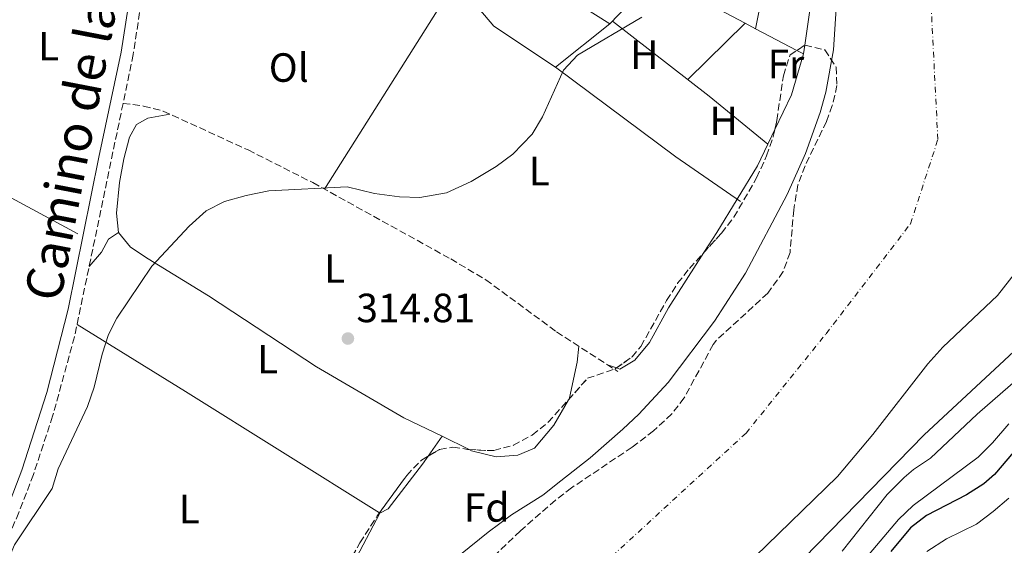
# Model space of a CAD drawing. Units: metres. Extents: x 594086 to 597538, y 4708249 to 4710609.
# Drawn here: x 596625 to 596866, y 4709599 to 4709728 of the extents above; entities that cross this region are included whole.
import ezdxf
from ezdxf.enums import TextEntityAlignment as Align

# ---------------------------------------------------------------- set-up
doc = ezdxf.new("R2010")
doc.units = ezdxf.units.M
doc.header["$MEASUREMENT"] = 0
doc.linetypes.add('DGN Style 3', pattern=[2.435890702152634, 1.739921930109024, -0.6959687720436097])
doc.linetypes.add('DGN Style 4', pattern=[2.7856150101045474, 1.391937544087219, -0.6959687720436097, 0.001739921930109024, -0.6959687720436097])
for name, color, linetype, lineweight in [('Acequia sin especificar', 4, 'Continuous', 0), ('Camino', 7, 'DGN Style 3', 0), ('Canal lineal sin especificar', 4, 'Continuous', 13), ('Cauce permanente', 151, 'Continuous', 13), ('Cauce permanente (área)', 142, 'Continuous', 13), ('Cota de punto acotado terreno', 7, 'Continuous', 0), ('Curva de nivel directora', 30, 'Continuous', 30), ('Curva de nivel intermedia', 30, 'Continuous', 0), ('Eje cauce permanente (área)', 70, 'DGN Style 4', 0), ('Estanque', 4, 'Continuous', 0), ('Etiqueta de uso rústico', 92, 'Continuous', 0), ('Etiqueta de zona arbolada', 92, 'Continuous', 0), ('Línea  de bancal', 1, 'Continuous', 13), ('Línea de cambio de uso (parcela vista)', 92, 'Continuous', 0), ('Margen derecho', 7, 'Continuous', 0), ('Punto acotado terreno (símbolo)', 7, 'Continuous', 0), ('Senda', 7, 'DGN Style 3', 0), ('Zona arbolada', 92, 'DGN Style 3', 0)]:
    doc.layers.add(name, color=color, linetype=linetype, lineweight=lineweight)
doc.styles.add('Style-Arial', font='arial.ttf')

# ---------------------------------------------------------------- blocks, each defined once
blk = doc.blocks.new('5PATER')
at = {"layer": 'Estanque', "linetype": 'Continuous', "lineweight": 0}
h = blk.add_hatch(color=51, dxfattribs=at)
edge = h.paths.add_edge_path()
edge.add_ellipse((0, 0), major_axis=(-0.1095731443231308, -0.1110710700762829), ratio=0.9994222409660317, start_angle=0, end_angle=360)

msp = doc.modelspace()

# ---------------------------------------------------------------- linework, layer by layer
at = {"layer": 'Acequia sin especificar', "color": 4, "linetype": 'Continuous', "lineweight": 0}
for points in [[(596667.4000000004, 4709937.49, 315.6100000000006), (596701.7599999999, 4709931.33, 315.6600000000035), (596749.8799999999, 4709923.57, 315.9100000000035), (596755.4000000004, 4709921.730000001, 315.929999999993), (596757.9600000001, 4709917.730000001, 315.9700000000012), (596761.6399999997, 4709907.49, 316.0200000000041), (596764, 4709898.210000001, 316), (596763.7999999998, 4709892.050000001, 316), (596760.8799999999, 4709870.210000001, 316), (596758.3200000003, 4709829.41, 315.8800000000047), (596756.2800000003, 4709826.77, 315.8800000000047), (596750.5599999996, 4709811.65, 315.8500000000058), (596744.5999999996, 4709787.01, 315.8500000000058), (596746.7199999997, 4709782.289999999, 315.8699999999953), (596755.7199999997, 4709774.050000001, 315.8999999999942), (596737.7999999998, 4709743.33, 315.7899999999936), (596737.9600000001, 4709739.730000001, 315.75), (596736.6399999997, 4709735.41, 315.75), (596737.3200000003, 4709730.77, 315.75), (596741.04, 4709726.449999999, 315.7299999999959), (596756.1600000003, 4709716.369999999, 315.6300000000047), (596785.6399999997, 4709694.369999999, 314.9100000000035), (596801.5599999996, 4709683.41, 313.2700000000041)], [(596487.9600000001, 4709731.730000001, 317.0200000000041), (596498.1600000003, 4709744.369999999, 316.8999999999942), (596500.7199999997, 4709748.050000001, 316.8999999999942), (596503.2000000002, 4709748.130000001, 316.8999999999942), (596508.4000000004, 4709746.289999999, 316.8999999999942), (596534.5199999996, 4709732.689999999, 316.7599999999948), (596572.7199999997, 4709711.25, 316.6399999999995), (596638.9600000001, 4709675.49, 316.2400000000052)]]:
    msp.add_polyline3d(points, dxfattribs=at)
at = {"layer": 'Camino', "color": 7, "linetype": 'DGN Style 3', "lineweight": 0}
for points in [[(596665.4599999995, 4709898.52, 316.2400000000052), (596664.4600000003, 4709853.790000002, 316.2799999999989), (596663.2100000008, 4709838.500000001, 316.5800000000018), (596661.0699999996, 4709818.609999999, 316.5), (596658.2199999974, 4709805.279999999, 316.300000000003), (596657.1800000003, 4709798.040000002, 316.229999999996), (596656.949999998, 4709788.609999999, 316.1999999999971), (596657.4400000018, 4709768.270000001, 316.1499999999942), (596657.3099999977, 4709758.240000002, 316.1600000000035), (596655.5199999996, 4709739.439999999, 316.229999999996), (596652.5399999978, 4709719.5, 316.2899999999936), (596650.0399999989, 4709707.51, 316.2400000000052)], [(596650.0399999989, 4709707.51, 316.2400000000052), (596638.1299999976, 4709650.24, 316.0299999999988), (596632.7600000009, 4709630.790000002, 315.8800000000047), (596628.0599999981, 4709616.450000001, 315.7799999999988), (596624.4599999995, 4709607.119999999, 315.7599999999948), (596618.5599999987, 4709593.220000001, 315.8099999999977)]]:
    msp.add_polyline3d(points, dxfattribs=at)
at = {"layer": 'Canal lineal sin especificar', "color": 4, "linetype": 'Continuous', "lineweight": 13}
msp.add_polyline3d([(596894, 4709670.289999999, 311.5399999999936), (596846.5999999996, 4709626.210000001, 311.5399999999936), (596807.2000000002, 4709585.810000001, 311.5399999999936)], dxfattribs=at)
at = {"layer": 'Cauce permanente', "color": 151, "linetype": 'Continuous', "lineweight": 13}
for points in [[(596728.1600000003, 4709593.09, 310.5399999999936), (596739.5999999996, 4709602.289999999, 310.5399999999936), (596745.3200000003, 4709606.529999999, 310.5399999999936), (596753, 4709611.41, 310.5399999999936), (596757.4800000006, 4709614.850000001, 310.5399999999936), (596764.6799999997, 4709620.529999999, 310.5399999999936), (596772.6799999997, 4709627.57, 310.5399999999936), (596776.5599999996, 4709631.25, 310.5399999999936), (596783.7599999999, 4709639.01, 310.5399999999936), (596795.1600000003, 4709654.050000001, 310.5399999999936), (596802.7599999999, 4709665.810000001, 310.5399999999936), (596813, 4709685.17, 310.5399999999936), (596817.4800000006, 4709695.17, 310.5399999999936), (596821.04, 4709705.25, 310.5399999999936), (596822.4800000006, 4709710.289999999, 310.5399999999936), (596824.3200000003, 4709720.609999999, 310.5399999999936), (596825, 4709730.77, 310.5399999999936), (596824.5999999996, 4709742.369999999, 310.5399999999936), (596821.7599999999, 4709779.41, 310.5399999999936), (596813.4400000004, 4709822.130000001, 310.5399999999936), (596809.4800000006, 4709846.050000001, 310.5399999999936), (596807.8799999999, 4709854.130000001, 310.5399999999936), (596803.7199999997, 4709869.09, 310.5399999999936), (596801.9199999999, 4709877.41, 310.5399999999936)], [(596869, 4709666.050000001, 310.5399999999936), (596864.5999999996, 4709660.369999999, 310.5399999999936), (596851.2000000002, 4709647.65, 310.5399999999936), (596847.5199999996, 4709643.57, 310.5399999999936), (596834, 4709626.289999999, 310.5399999999936), (596825.3200000003, 4709615.970000001, 310.5399999999936), (596805.1200000001, 4709596.289999999, 310.5399999999936)]]:
    msp.add_polyline3d(points, dxfattribs=at)
at = {"layer": 'Cauce permanente (área)', "color": 142, "linetype": 'Continuous', "lineweight": 13, "elevation": 310.5399999999939, "flags": 128}
for points in [[(596821.04, 4709705.25), (596817.4800000006, 4709695.17), (596813, 4709685.17), (596802.7599999999, 4709665.810000001), (596795.1600000003, 4709654.050000001), (596783.7599999999, 4709639.01), (596776.5599999996, 4709631.25), (596772.6799999997, 4709627.57), (596764.6799999997, 4709620.529999999), (596757.4800000006, 4709614.850000001), (596753, 4709611.41), (596745.3200000003, 4709606.529999999), (596739.5999999996, 4709602.289999999), (596728.1600000003, 4709593.09)], [(596869, 4709666.050000001), (596864.5999999996, 4709660.369999999), (596851.2000000002, 4709647.65), (596847.5199999996, 4709643.57), (596834, 4709626.289999999), (596825.3200000003, 4709615.970000001), (596805.1200000001, 4709596.289999999)]]:
    msp.add_lwpolyline(points, dxfattribs=at)
at = {"layer": 'Cauce permanente (área)', "color": 142, "linetype": 'Continuous', "lineweight": 13}
msp.add_polyline3d([(596801.9199999999, 4709877.41, 310.5399999999936), (596803.7199999997, 4709869.09, 310.5399999999936), (596807.8799999999, 4709854.130000001, 310.5399999999936), (596809.4800000006, 4709846.050000001, 310.5399999999936), (596813.4400000004, 4709822.130000001, 310.5399999999936), (596821.7599999999, 4709779.41, 310.5399999999936), (596824.5999999996, 4709742.369999999, 310.5399999999936), (596825, 4709730.77, 310.5399999999936), (596824.3200000003, 4709720.609999999, 310.5399999999936), (596822.4800000006, 4709710.289999999, 310.5399999999936), (596821.04, 4709705.25, 310.5399999999936)], dxfattribs=at)
at = {"layer": 'Curva de nivel directora', "color": 30, "linetype": 'Continuous', "lineweight": 30, "elevation": 325, "flags": 128}
msp.add_lwpolyline([(596872.6999999987, 4709626.86), (596863.8099999994, 4709616.450000001), (596861.239999999, 4709614.130000001), (596856.99, 4709611.470000001), (596847.1999999997, 4709606.37), (596843.2199999989, 4709603.34), (596838.4400000002, 4709597.57)], dxfattribs=at)
at = {"layer": 'Curva de nivel intermedia', "color": 30, "linetype": 'Continuous', "lineweight": 0, "flags": 128}
for points, elevation in [([(596777.2800000011, 4709728.689999999), (596761.5200000008, 4709719.33), (596758.0800000008, 4709715.65), (596752.9199999998, 4709704.210000001), (596750.3800000006, 4709699.92), (596745.6399999998, 4709695.009999999), (596741.6000000008, 4709692.009999999), (596735.4400000006, 4709688.369999998)], 315.0000000000001), ([(596735.4400000006, 4709688.369999998), (596729.4000000012, 4709685.569999999), (596722.8400000011, 4709684.449999999), (596717.8400000009, 4709684.579999999), (596711.7300000021, 4709685.38), (596704.9999999999, 4709687.009999999), (596685.8399999997, 4709686.05), (596680.2800000008, 4709684.930000001), (596674.9200000009, 4709683.41), (596670.4600000017, 4709681.15), (596666.2500000007, 4709677.409999999), (596657.0799999997, 4709667.569999999), (596648.51, 4709654.769999999), (596646.4800000006, 4709650.77), (596644.9400000004, 4709646.009999999), (596642.9199999998, 4709637.890000001), (596641.3000000016, 4709633.159999999), (596634.0799999997, 4709617.81), (596632.6200000001, 4709613), (596623.4, 4709599.17), (596618.600000001, 4709587.81)], 315.0000000000001), ([(596869.6800000012, 4709639.970000001), (596859.5600000003, 4709631.25), (596848.1600000008, 4709620.45), (596843.980000001, 4709617.689999999), (596841.6800000012, 4709615.729999999), (596837.5199999993, 4709611.569999999), (596826.4400000017, 4709597.650000001)], 315.0000000000001), ([(596867.360000001, 4709628.859999998), (596863.3600000001, 4709624.210000002), (596859.8300000008, 4709620.66), (596843.9200000007, 4709608.849999999), (596840.3300000011, 4709605.369999999), (596829.4600000014, 4709592.600000001)], 319.9999999999999), ([(596867.360000001, 4709610.609999998), (596863.4800000008, 4709607.329999999), (596859.4000000015, 4709604.289999999), (596852.0400000011, 4709600.689999999), (596847.24, 4709597.57)], 330.0000000000001)]:
    msp.add_lwpolyline(points, dxfattribs=dict(at, elevation=elevation))
at = {"layer": 'Eje cauce permanente (área)', "color": 70, "linetype": 'DGN Style 4', "lineweight": 0}
msp.add_polyline3d([(596761.5199999996, 4709588.58, 310.5399999999936), (596802.8899999997, 4709626.600000001, 310.5399999999936), (596822.5300000003, 4709651, 310.5399999999936), (596843.2199999997, 4709677.939999999, 310.5399999999936), (596849.9500000002, 4709698.630000001, 310.5399999999936), (596848.0199999996, 4709737.01, 310.5399999999936), (596843.2100000001, 4709777.91, 310.5399999999936), (596836.4699999997, 4709833.060000001, 310.5399999999936), (596827.8099999996, 4709884.550000001, 310.5399999999936), (596825.4000000004, 4709907.529999999, 310.5399999999936), (596843.1900000004, 4709934, 310.5399999999936), (596857.6200000001, 4709968.16, 310.5399999999936), (596866.7300000006, 4710007.460000001, 310.5399999999936)], dxfattribs=at)
at = {"layer": 'Línea  de bancal', "color": 1, "linetype": 'Continuous', "lineweight": 13, "extrusion": (0.002019103097082865, 0.01026580128928588, 0.9999452667754233), "elevation": 49869.36334572393, "flags": 128}
msp.add_lwpolyline([(596803.3867735214, 4709462.024838467), (596806.7071302102, 4709478.905727998)], dxfattribs=at)
at = {"layer": 'Línea  de bancal', "color": 1, "linetype": 'Continuous', "lineweight": 13}
msp.add_polyline3d([(596756.1599999992, 4709716.369999999, 315.9900000000052), (596769.4400000006, 4709727.009999999, 315.9900000000052), (596778.120000002, 4709736.130000001, 316.0399999999936), (596779.2399999973, 4709739.49, 316.0399999999936), (596778.7199999989, 4709740.529999999, 316.0399999999936), (596776.6800000003, 4709742.369999999, 316.0399999999936), (596772.6400000014, 4709744.850000001, 316.0500000000029)], dxfattribs=at)
at = {"layer": 'Línea de cambio de uso (parcela vista)', "color": 92, "linetype": 'Continuous', "lineweight": 0, "extrusion": (0.01022223388964404, -0.00644792287206795, 0.9999269624452285), "elevation": -23952.18275699108, "flags": 128}
msp.add_lwpolyline([(596704.9406556572, 4709689.453530554), (596735.0334790902, 4709670.473135988)], dxfattribs=at)
at = {"layer": 'Línea de cambio de uso (parcela vista)', "color": 92, "linetype": 'Continuous', "lineweight": 0, "extrusion": (-0.001973135902340639, -0.003125862666330975, 0.9999931678353119), "elevation": -15583.86438858521, "flags": 128}
msp.add_lwpolyline([(596735.021067599, 4709717.956404387), (596698.9206445871, 4709660.766124983)], dxfattribs=at)
at = {"layer": 'Línea de cambio de uso (parcela vista)', "color": 92, "linetype": 'Continuous', "lineweight": 0, "extrusion": (0.01298276417265375, 0.003456805917831649, 0.9999097450906677), "elevation": 24342.58293377432, "flags": 128}
msp.add_lwpolyline([(596754.1876146201, 4709686.681716861), (596761.3080531693, 4709683.081695353), (596764.2679335269, 4709674.921645829), (596762.9366134236, 4709665.768491911)], dxfattribs=at)
at = {"layer": 'Línea de cambio de uso (parcela vista)', "color": 92, "linetype": 'Continuous', "lineweight": 0, "extrusion": (0.07753490148948587, 0.1046637904207404, 0.9914806251388774), "elevation": 539523.1384493458, "flags": 128}
msp.add_lwpolyline([(2323979.004160775, -4104368.059922598), (2323962.592619146, -4104369.97924575), (2323951.776825049, -4104371.620650908)], dxfattribs=at)
at = {"layer": 'Línea de cambio de uso (parcela vista)', "color": 92, "linetype": 'Continuous', "lineweight": 0, "extrusion": (-0.387095259325623, -0.4984460806250875, 0.7756988880468486), "elevation": -2578307.961797209, "flags": 128}
msp.add_lwpolyline([(-2417442.303640385, 3169537.904548717), (-2417412.270570565, 3169537.841167639), (-2417393.669506735, 3169537.223360589)], dxfattribs=at)
at = {"layer": 'Línea de cambio de uso (parcela vista)', "color": 92, "linetype": 'Continuous', "lineweight": 0, "extrusion": (0.01011994007267201, 0.009905001644142448, 0.9998997338510274), "elevation": 53004.39123364445, "flags": 128}
msp.add_lwpolyline([(596754.8163427777, 4709419.345431053), (596768.9480528814, 4709433.175609502)], dxfattribs=at)
at = {"layer": 'Línea de cambio de uso (parcela vista)', "color": 92, "linetype": 'Continuous', "lineweight": 0, "extrusion": (0.4682132859809862, 0.8768573338081328, 0.1090758221503746), "elevation": 4409224.099576107, "flags": 128}
msp.add_lwpolyline([(1691941.086058215, -483509.7510500778), (1691938.209472673, -483509.8075874116), (1691926.782251333, -483510.6389477794)], dxfattribs=at)
at = {"layer": 'Línea de cambio de uso (parcela vista)', "color": 92, "linetype": 'Continuous', "lineweight": 0, "extrusion": (0.0007563711962373691, 0.005202865128894973, 0.9999861789530213), "elevation": 25269.13698655702, "flags": 128}
msp.add_lwpolyline([(596816.9012157979, 4709654.050129403), (596816.5920073392, 4709651.923200615)], dxfattribs=at)
at = {"layer": 'Línea de cambio de uso (parcela vista)', "color": 92, "linetype": 'Continuous', "lineweight": 0, "extrusion": (0.09139966281266369, -0.02028833896181534, 0.9956075958628993), "elevation": -40691.20396671058, "flags": 128}
msp.add_lwpolyline([(4727138.942079154, 436063.5959181316), (4727128.451498083, 436064.3435870379), (4727119.306006964, 436066.4797839137)], dxfattribs=at)
at = {"layer": 'Línea de cambio de uso (parcela vista)', "color": 92, "linetype": 'Continuous', "lineweight": 0, "extrusion": (0.06387161444052661, -0.03345544522994449, 0.997397187710707), "elevation": -119133.0494281098, "flags": 128}
msp.add_lwpolyline([(4448968.138392455, 1652315.271024425), (4448968.138392456, 1652313.41812086)], dxfattribs=at)
at = {"layer": 'Línea de cambio de uso (parcela vista)', "color": 92, "linetype": 'Continuous', "lineweight": 0, "extrusion": (0.009205059569687516, 0.01920679707857256, 0.9997731571833189), "elevation": 96265.83322768887, "flags": 128}
msp.add_lwpolyline([(1497287.976904981, -4504034.667458049), (1497287.976904981, -4504030.629650939)], dxfattribs=at)
at = {"layer": 'Línea de cambio de uso (parcela vista)', "color": 92, "linetype": 'Continuous', "lineweight": 0, "extrusion": (0.02131709443650688, -0.01751047102639088, 0.9996194100202431), "elevation": -69432.49382542238, "flags": 128}
msp.add_lwpolyline([(4018124.528701106, 2527307.798855962), (4018124.528701106, 2527307.795231048)], dxfattribs=at)
at = {"layer": 'Línea de cambio de uso (parcela vista)', "color": 92, "linetype": 'Continuous', "lineweight": 0, "extrusion": (0.4803890058437139, 0.7609355264395772, 0.4361232941114379), "elevation": 3870498.694968396, "flags": 128}
msp.add_lwpolyline([(2009654.738116285, -1875457.070770856), (2009623.521268859, -1875457.815308846), (2009567.33743815, -1875458.214358984)], dxfattribs=at)
at = {"layer": 'Línea de cambio de uso (parcela vista)', "color": 92, "linetype": 'Continuous', "lineweight": 0, "flags": 128}
for points, elevation in [([(596771.0892000003, 4709642.577299999), (596768.8799999999, 4709643.380000001)], 314.5299999999988), ([(596724.8800999997, 4709620.9408), (596728.3092999998, 4709625.809)], 314.3600000000006)]:
    msp.add_lwpolyline(points, dxfattribs=dict(at, elevation=elevation))
at = {"layer": 'Línea de cambio de uso (parcela vista)', "color": 92, "linetype": 'Continuous', "lineweight": 0, "extrusion": (0.04043212023522777, -0.01973216750277986, 0.9989874299604207), "elevation": -68489.61198819021, "flags": 128}
msp.add_lwpolyline([(4494202.415105456, 1527773.340499979), (4494202.415105456, 1527780.697663785)], dxfattribs=at)
at = {"layer": 'Línea de cambio de uso (parcela vista)', "color": 92, "linetype": 'Continuous', "lineweight": 0, "extrusion": (0.005445439116288942, -0.0034160258984402, 0.9999793387665028), "elevation": -12524.46120937666, "flags": 128}
msp.add_lwpolyline([(596702.362499265, 4709591.699257602), (596702.481102407, 4709591.624857169)], dxfattribs=at)
at = {"layer": 'Línea de cambio de uso (parcela vista)', "color": 92, "linetype": 'Continuous', "lineweight": 0}
for points in [[(596648.9199999999, 4709675.810000001, 315.6999999999971), (596648.4400000004, 4709680.609999999, 315.8899999999995), (596649.2000000002, 4709688.130000001, 315.8000000000029), (596650.2000000002, 4709693.890000001, 315.6199999999953), (596651.6399999997, 4709699.25, 315.4600000000065), (596653.3600000005, 4709702.289999999, 315.2899999999936), (596656.1200000001, 4709703.890000001, 315.1999999999971), (596661.5099999999, 4709704.880000001, 315.1900000000023)], [(596808.1972000003, 4709697.462300001, 314.0460000000021), (596805.6799999997, 4709692.210000001, 314.1699999999983), (596795.6799999997, 4709675.810000001, 314.3500000000058), (596792.5447000006, 4709670.916400001, 314.4162000000069)], [(596648.9199999999, 4709675.810000001, 315.429999999993), (596646.4800000006, 4709674.210000001, 315.4199999999983), (596644.7599999999, 4709671.01, 315.5200000000041), (596641.7100000001, 4709667.470000001, 315.5399999999936)], [(596728.3092999998, 4709625.809, 314.8414000000048), (596718.9600000001, 4709630.369999999, 315.3099999999977), (596697.5199999996, 4709642.850000001, 315.1100000000006), (596670.9600000001, 4709660.289999999, 315.1000000000058), (596656.1600000003, 4709669.33, 315.1100000000006), (596651.8399999999, 4709672.210000001, 315.4400000000023), (596648.9199999999, 4709675.810000001, 315.6999999999971)], [(596792.5447000006, 4709670.916400001, 314.4162000000069), (596783.8399999999, 4709657.33, 314.6000000000058), (596779.1600000003, 4709648.850000001, 314.5899999999965), (596775.5999999996, 4709644.529999999, 314.5599999999977), (596771.8799999999, 4709642.289999999, 314.5299999999988), (596771.0892000003, 4709642.577299999, 314.5299999999988)], [(596761.8200000003, 4709647.949999999, 314.2700000000041), (596761.4800000006, 4709643.970000001, 314.2100000000065), (596759.5599999996, 4709635.25, 314.1999999999971), (596759.2918999996, 4709634.7808, 314.2063000000053)], [(596759.2918999996, 4709634.7808, 314.2063000000053), (596755.7199999997, 4709628.529999999, 314.2899999999936), (596751, 4709622.930000001, 314.2899999999936), (596746.8799999999, 4709621.17, 314.3000000000029), (596741.5999999996, 4709620.77, 314.320000000007), (596735.5199999996, 4709622.289999999, 314.4799999999959), (596734.9144000001, 4709622.5855, 314.5103999999992)], [(596713.04, 4709606.930000001, 314.320000000007), (596715.0800000001, 4709608.050000001, 314.3000000000029), (596723.5199999996, 4709619.01, 314.3600000000006), (596724.8800999997, 4709620.9408, 314.3600000000006)], [(596713.04, 4709606.930000001, 314.3699999999953), (596699.2400000002, 4709580.689999999, 314.3899999999995), (596695.7199999997, 4709575.49, 314.3099999999977), (596691.3600000005, 4709571.01, 314.2200000000012), (596686.9199999999, 4709568.050000001, 314.1600000000035), (596676.6799999997, 4709563.33, 314.1499999999942), (596671.3600000005, 4709559.41, 314.3300000000018), (596666.2000000002, 4709553.17, 314.4199999999983), (596658.4800000006, 4709542.050000001, 314.5200000000041), (596649.8799999999, 4709530.77, 314.5500000000029), (596643.3909999998, 4709523.252, 314.6444999999949)]]:
    msp.add_polyline3d(points, dxfattribs=at)
at = {"layer": 'Margen derecho', "color": 7, "linetype": 'Continuous', "lineweight": 0}
msp.add_polyline3d([(596615.8000000004, 4709594.45, 315.8099999999977), (596621.6599999988, 4709608.260000002, 315.7599999999948), (596625.2300000006, 4709617.540000002, 315.7799999999988), (596631.3099999981, 4709636.59, 315.9199999999983), (596636.5799999987, 4709657.03, 316.0700000000071), (596644.0799999976, 4709694.310000001, 316.3099999999976), (596649.5599999983, 4709720.050000002, 316.2899999999936), (596651.8699999995, 4709734.870000001, 316.2400000000052), (596654.2800000012, 4709758.420000001, 316.1600000000035), (596654.420000002, 4709768.250000001, 316.1499999999942), (596653.9200000013, 4709788.609999999, 316.1999999999971), (596654.1600000006, 4709798.290000002, 316.229999999996), (596655.2399999979, 4709805.810000001, 316.300000000003), (596658.0799999988, 4709819.09, 316.5), (596660.3200000008, 4709840.050000002, 316.570000000007), (596661.1200000009, 4709849.010000001, 316.2700000000041), (596661.8399999985, 4709863.99, 316.300000000003), (596662.3399999992, 4709888.570000002, 316.2599999999947)], dxfattribs=at)
at = {"layer": 'Senda', "color": 7, "linetype": 'DGN Style 3', "lineweight": 0}
msp.add_polyline3d([(596650.0399999989, 4709707.51, 316.2400000000052), (596655.079999997, 4709706.850000001, 315.8600000000007), (596659.9099999995, 4709705.61, 315.8000000000029), (596680.719999999, 4709696.07, 315.6000000000059), (596696.5899999988, 4709688.060000001, 315.5399999999935), (596730.4400000006, 4709669.330000001, 315.320000000007), (596739.0399999993, 4709664.220000002, 315.2400000000052), (596756.3999999978, 4709651.449999999, 314.7299999999959), (596771.4400000006, 4709641.730000001, 314.0500000000029)], dxfattribs=at)
at = {"layer": 'Zona arbolada', "color": 92, "linetype": 'DGN Style 3', "lineweight": 0, "extrusion": (-0.02856800306925356, -0.01863239126531523, 0.9994181823422923), "elevation": -104485.50470087, "flags": 128}
msp.add_lwpolyline([(-3618808.933330909, 3070986.913118553), (-3618808.933330909, 3070989.238145121)], dxfattribs=at)
at = {"layer": 'Zona arbolada', "color": 92, "linetype": 'DGN Style 3', "lineweight": 0}
for points in [[(596699, 4709583.65, 318.070000000007), (596708.1500000004, 4709599.67, 318.5899999999965), (596712.4000000004, 4709606.289999999, 318.7799999999988), (596719.6399999997, 4709616.210000001, 319.0500000000029), (596723.2400000002, 4709619.970000001, 319.0899999999965), (596727.7000000002, 4709622.609999999, 319.070000000007), (596730.9600000001, 4709623.17, 319.0500000000029), (596734.5199999996, 4709622.609999999, 319.0200000000041), (596739.5099999999, 4709622.300000001, 319.320000000007), (596741, 4709622.369999999, 319.3899999999995), (596745.7999999998, 4709623.609999999, 319.4900000000052), (596750.4400000004, 4709626.130000001, 319.4700000000012), (596754.3499999996, 4709629.25, 319.320000000007), (596764, 4709640.050000001, 319.0599999999977), (596770.7999999998, 4709642.369999999, 319.320000000007), (596774.9299999997, 4709645.33, 319.4700000000012), (596777.0800000001, 4709647.890000001, 319.5399999999936), (596783.4000000004, 4709659.17, 319.4499999999971), (596786.0999999996, 4709663.359999999, 319.0800000000018), (596789, 4709667.01, 318.75), (596796.8399999999, 4709675.65, 318.4499999999971), (596799.9299999997, 4709679.58, 318.3899999999995), (596805.4800000006, 4709689.26, 318.3500000000058), (596807.9199999999, 4709694.609999999, 318.2700000000041), (596809.5499999998, 4709699.350000001, 318.2599999999948), (596810.4400000004, 4709703.33, 318.2799999999988), (596812.04, 4709714.289999999, 318.1499999999942), (596813.6799999997, 4709719.41, 317.7899999999936), (596817.3600000005, 4709721.810000001, 317.9400000000023), (596822.2000000002, 4709720.609999999, 318.3600000000006), (596824.9699999997, 4709716.41, 318.1399999999995), (596825.2000000002, 4709711.890000001, 317.820000000007), (596824.0499999998, 4709707.02, 317.6000000000058), (596822.6399999997, 4709703.09, 317.4900000000052), (596817.3600000005, 4709692.210000001, 317.3800000000047), (596815.5999999996, 4709687.529999999, 317.3500000000058), (596814.5999999996, 4709681.41, 317.3099999999977), (596813.6799999997, 4709670.930000001, 317.1699999999983), (596811.9900000002, 4709666.230000001, 317.1600000000035), (596808.2000000002, 4709660.930000001, 317.1000000000058), (596795.6699999999, 4709649.430000001, 316.6600000000035), (596794.8399999999, 4709648.369999999, 316.6900000000023), (596787.7199999997, 4709635.25, 317.6399999999995), (596784.6500000004, 4709631.310000001, 317.8399999999965), (596780.2000000002, 4709627.15, 318.070000000007), (596774.9100000003, 4709623.130000001, 318.25), (596760.0800000001, 4709613.17, 318.6300000000047), (596756.1100000005, 4709610.130000001, 318.6199999999953), (596747.5199999996, 4709602.609999999, 318.3600000000006), (596738.5099999999, 4709593.99, 318.2400000000052)], [(596817.3092, 4709721.776900001, 317.9379000000045), (596817.3600000005, 4709721.810000001, 317.9400000000023), (596822.2000000002, 4709720.609999999, 318.3600000000006), (596824.9699999997, 4709716.41, 318.1399999999995), (596825.2000000002, 4709711.890000001, 317.820000000007), (596824.0499999998, 4709707.02, 317.6000000000058), (596822.6399999997, 4709703.09, 317.4900000000052), (596817.3600000005, 4709692.210000001, 317.3800000000047), (596815.5999999996, 4709687.529999999, 317.3500000000058), (596814.5999999996, 4709681.41, 317.3099999999977), (596813.6799999997, 4709670.930000001, 317.1699999999983), (596811.9900000002, 4709666.230000001, 317.1600000000035), (596808.2000000002, 4709660.930000001, 317.1000000000058), (596795.6699999999, 4709649.430000001, 316.6600000000035), (596794.8399999999, 4709648.369999999, 316.6900000000023), (596787.7199999997, 4709635.25, 317.6399999999995), (596784.6500000004, 4709631.310000001, 317.8399999999965), (596780.2000000002, 4709627.15, 318.070000000007), (596774.9100000003, 4709623.130000001, 318.25), (596760.0800000001, 4709613.17, 318.6300000000047), (596756.1100000005, 4709610.130000001, 318.6199999999953), (596747.5199999996, 4709602.609999999, 318.3600000000006), (596738.5099999999, 4709593.99, 318.2400000000052)], [(596809.9419, 4709701.102700001, 318.2688000000053), (596810.4400000004, 4709703.33, 318.2799999999988), (596812.04, 4709714.289999999, 318.1499999999942), (596813.6799999997, 4709719.41, 317.7899999999936), (596815.3629000002, 4709720.5075, 317.8586000000068)], [(596792.5447000006, 4709670.916400001, 318.6144000000059), (596796.8399999999, 4709675.65, 318.4499999999971), (596799.9299999997, 4709679.58, 318.3899999999995), (596805.4800000006, 4709689.26, 318.3500000000058), (596807.9199999999, 4709694.609999999, 318.2700000000041), (596809.5499999998, 4709699.350000001, 318.2599999999948), (596809.9419, 4709701.102700001, 318.2688000000053)], [(596771.0892000003, 4709642.577299999, 319.3304999999964), (596774.9299999997, 4709645.33, 319.4700000000012), (596777.0800000001, 4709647.890000001, 319.5399999999936), (596783.4000000004, 4709659.17, 319.4499999999971), (596786.0999999996, 4709663.359999999, 319.0800000000018), (596789, 4709667.01, 318.75), (596792.5447000006, 4709670.916400001, 318.6144000000059)], [(596759.2918999996, 4709634.7808, 319.1869000000006), (596764, 4709640.050000001, 319.0599999999977), (596770.7999999998, 4709642.369999999, 319.320000000007), (596771.0892000003, 4709642.577299999, 319.3304999999964)], [(596734.9144000001, 4709622.5855, 319.0436999999947), (596739.5099999999, 4709622.300000001, 319.320000000007), (596741, 4709622.369999999, 319.3899999999995), (596745.7999999998, 4709623.609999999, 319.4900000000052), (596750.4400000004, 4709626.130000001, 319.4700000000012), (596754.3499999996, 4709629.25, 319.320000000007), (596759.2918999996, 4709634.7808, 319.1869000000006)], [(596724.8800999997, 4709620.9408, 319.0825999999943), (596727.7000000002, 4709622.609999999, 319.070000000007), (596730.9600000001, 4709623.17, 319.0500000000029), (596734.5199999996, 4709622.609999999, 319.0200000000041), (596734.9144000001, 4709622.5855, 319.0436999999947)], [(596712.9214000005, 4709607.0044, 318.7994000000036), (596719.6399999997, 4709616.210000001, 319.0500000000029), (596723.2400000002, 4709619.970000001, 319.0899999999965), (596724.8800999997, 4709620.9408, 319.0825999999943)], [(596666.1420999998, 4709562.053400001, 318.0785999999935), (596667, 4709562.529999999, 318), (596671.1200000001, 4709562.689999999, 317.6999999999971), (596676.0700000003, 4709563.359999999, 317.4799999999959), (596679.04, 4709564.449999999, 317.3999999999942), (596684.4400000004, 4709568.529999999, 317.3500000000058), (596689.8799999999, 4709573.25, 317.7899999999936), (596694.4400000004, 4709577.730000001, 317.9100000000035), (596699, 4709583.65, 318.070000000007), (596708.1500000004, 4709599.67, 318.5899999999965), (596712.4000000004, 4709606.289999999, 318.7799999999988), (596712.9214000005, 4709607.0044, 318.7994000000036)]]:
    msp.add_polyline3d(points, dxfattribs=at)

# ---------------------------------------------------------------- block references
at = {"layer": 'Punto acotado terreno (símbolo)', "color": 7, "linetype": 'Continuous', "lineweight": 0, "xscale": 10, "yscale": 10, "zscale": 10}
msp.add_blockref('5PATER', (596705.1999999987, 4709649.810000001, 314.8099999999977), dxfattribs=at)

# ---------------------------------------------------------------- texts
at = {"color": 7, "linetype": 'Continuous', "lineweight": 0, "style": 'Style-Arial'}
msp.add_text('Camino de la Laguna', height=9, rotation=79.09494, dxfattribs=at).set_placement((596645.9260985919, 4709717.352777819, 316.3000000000029), align=Align.CENTER)
at = {"layer": 'Cota de punto acotado terreno', "color": 7, "linetype": 'Continuous', "lineweight": 0, "style": 'Style-Arial'}
msp.add_text('314.81', height=7.000000000000002, dxfattribs=at).set_placement((596707.2799999998, 4709653.810000002, 314.8099999999977))
at = {"layer": 'Etiqueta de uso rústico', "color": 92, "linetype": 'Continuous', "lineweight": 0, "style": 'Style-Arial'}
for s, p in [('L', (596631.7914203779, 4709721.560010002, 316.2899999999936)), ('H', (596777.9116459873, 4709719.48001, 314.9400000000023)), ('Fr', (596812.6636852663, 4709717.16001, 314.4900000000052)), ('Ol', (596690.6946334388, 4709716.300010001, 315.4799999999959)), ('H', (596797.3916459868, 4709703.240010002, 314.6300000000047)), ('L', (596752.1514203801, 4709690.920010001, 314.9499999999971)), ('L', (596701.9514203779, 4709667.000010001, 315.0200000000041)), ('L', (596685.5114203806, 4709644.760010001, 315)), ('L', (596666.2714203779, 4709607.960010002, 314.6699999999983))]:
    msp.add_text(s, height=7.000000000000002, dxfattribs=at).set_placement(p, align=Align.MIDDLE_CENTER)
at = {"layer": 'Etiqueta de zona arbolada', "color": 92, "linetype": 'Continuous', "lineweight": 0, "style": 'Style-Arial'}
msp.add_text('Fd', height=7.000000000000002, dxfattribs=at).set_placement((596739.2474413629, 4709608.36001, 311.7599999999948), align=Align.MIDDLE_CENTER)

doc.saveas('drawing.dxf')
